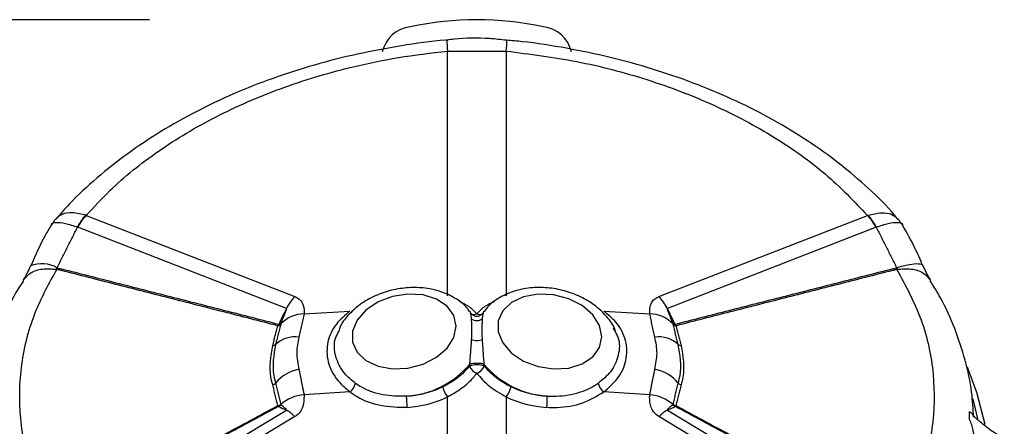
# Model space of a CAD drawing. Extents: x 0.5 to 41.8, y -0.3 to 30.8.
# Drawn here: x 5.4 to 7.8, y 23.5 to 24.5 of the extents above; entities that cross this region are included whole.
import ezdxf

# ---------------------------------------------------------------- set-up
doc = ezdxf.new("R2010")
doc.units = 0
doc.header["$MEASUREMENT"] = 0
doc.layers.add('OBJ', color=7, linetype='CONTINUOUS')
doc.layers.add('TXT', color=4, linetype='CONTINUOUS')

msp = doc.modelspace()

# ---------------------------------------------------------------- linework, layer by layer
at = {"layer": 'OBJ', "lineweight": -3}
for p, q in [((6.4335, 23.8279), (6.4335, 24.4398)), ((6.5803, 24.4398), (6.5803, 23.8279)), ((5.5309, 24.029), (6.0522, 23.8259)), ((6.9616, 23.8259), (7.4829, 24.029)), ((6.0308, 23.7962), (5.5095, 23.9992)), ((7.5043, 23.9992), (6.983, 23.7962)), ((5.458, 23.8982), (5.4692, 23.8954)), ((7.5446, 23.8954), (7.5558, 23.8982)), ((6.075, 23.7827), (6.1898, 23.7899)), ((6.824, 23.7899), (6.9389, 23.7827)), ((6.1898, 23.5875), (6.075, 23.5804)), ((6.4335, 22.8457), (6.4335, 23.5754)), ((6.5803, 23.5754), (6.5803, 22.8457)), ((6.9389, 23.5804), (6.824, 23.5875)), ((7.7585, 23.5201), (7.7469, 23.57)), ((5.5095, 23.229), (6.0308, 23.5421)), ((6.0522, 23.5258), (5.5309, 23.2127)), ((7.4829, 23.2127), (6.9616, 23.5258)), ((6.983, 23.5421), (7.5043, 23.229))]:
    msp.add_line(p, q, dxfattribs=at)
at = {"layer": 'OBJ', "lineweight": -3, "flags": 128}
for points in [[(6.4552, 23.7516), (6.4494, 23.7785), (6.4326, 23.8018), (6.4062, 23.8195), (6.3726, 23.83), (6.3347, 23.8324), (6.296, 23.8265), (6.2599, 23.8127), (6.2296, 23.7924), (6.2077, 23.7674), (6.1962, 23.7398), (6.1962, 23.712), (6.2077, 23.6867), (6.2296, 23.666), (6.2599, 23.6517), (6.296, 23.6452), (6.3347, 23.6469), (6.3726, 23.6569), (6.4062, 23.6741), (6.4326, 23.697), (6.4494, 23.7236), (6.4552, 23.7516)], [(6.819, 23.7257), (6.8132, 23.7537), (6.7964, 23.7804), (6.77, 23.8033), (6.7364, 23.8205), (6.6985, 23.8304), (6.6598, 23.8322), (6.6237, 23.8257), (6.5933, 23.8114), (6.5715, 23.7907), (6.56, 23.7653), (6.56, 23.7376), (6.5715, 23.71), (6.5933, 23.6849), (6.6237, 23.6646), (6.6598, 23.6509), (6.6985, 23.645), (6.7364, 23.6474), (6.77, 23.6579), (6.7964, 23.6756), (6.8132, 23.6989), (6.819, 23.7257)], [(7.7322, 23.6501), (7.7558, 23.5869), (7.7759, 23.5071)]]:
    msp.add_lwpolyline(points, dxfattribs=at)
at = {"layer": 'OBJ', "lineweight": -3}
for centre, radius, start, end in [((6.5069, 23.7367), 0.7816, 77.7106, 102.2894), ((6.3497, 24.4196), 0.0813, 96.4682, 167.09), ((6.6641, 24.4196), 0.0813, 12.91, 83.5318), ((6.6107, 24.461), 0.1785, 177.7651, 186.8306), ((6.3994, 24.4612), 0.1822, 353.2379, 2.1158), ((5.6157, 23.9491), 0.118, 137.0971, 154.7858), ((5.6157, 23.9454), 0.1191, 135.4169, 153.118), ((7.3981, 23.9454), 0.1191, 26.882, 44.5831), ((7.3981, 23.9491), 0.118, 25.2142, 42.9029), ((5.42, 23.8302), 0.0779, 60.8019, 111.2729), ((6.137, 23.7423), 0.1191, 135.4169, 153.118), ((6.8768, 23.7423), 0.1191, 26.882, 44.5831), ((6.0754, 23.7016), 0.0811, 90.3355, 136.3259), ((6.4998, 23.7986), 0.0173, 250.2734, 294.2697), ((6.514, 23.7986), 0.0173, 245.7303, 289.7266), ((6.9384, 23.7016), 0.0811, 43.6741, 89.6645), ((5.8432, 23.6036), 0.228, 41.5102, 42.2289), ((6.0158, 23.7673), 0.0101, 251.3416, 274.5717), ((6.998, 23.7673), 0.0101, 265.4283, 288.6584), ((7.1706, 23.6036), 0.228, 137.7711, 138.4898), ((6.0528, 23.6534), 0.072, 82.5301, 132.8959), ((6.961, 23.6534), 0.072, 47.1041, 97.4699), ((5.9975, 23.713), 0.00932, 265.6101, 312.7201), ((7.0163, 23.713), 0.00932, 227.2799, 274.3899), ((6.3149, 23.804), 0.2279, 274.114, 319.6209), ((6.5069, 23.5953), 0.0599, 72.1664, 107.8336), ((6.5213, 23.6669), 0.0358, 203.9775, 246.3125), ((6.4925, 23.6669), 0.0358, 293.6875, 336.0225), ((6.6989, 23.804), 0.2279, 220.3791, 265.886), ((6.0801, 23.5471), 0.0988, 100.4616, 140.5211), ((6.9337, 23.5471), 0.0988, 39.4789, 79.5384), ((5.9936, 23.618), 0.0131, 284.326, 321.7231), ((6.1647, 23.6189), 0.0401, 308.6641, 345.7891), ((6.4945, 23.6211), 0.0762, 196.1153, 216.8627), ((6.5193, 23.6211), 0.0762, 323.1373, 343.8847), ((6.8491, 23.6189), 0.0401, 194.2109, 231.3359), ((7.0203, 23.618), 0.0131, 218.2769, 255.674), ((6.0801, 23.4869), 0.0936, 93.1577, 132.5668), ((6.0413, 23.5475), 0.2913, 0.3037, 5.7514), ((6.9725, 23.5475), 0.2913, 174.2486, 179.6963), ((6.9337, 23.4869), 0.0936, 47.4332, 86.8423), ((6.0066, 23.5573), 0.00778, 313.8677, 339.7782), ((6.008, 23.5597), 0.00933, 299.1246, 337.0668), ((7.0058, 23.5597), 0.00933, 202.9332, 240.8754), ((7.0072, 23.5573), 0.00778, 200.2218, 226.1323), ((5.9984, 23.4775), 0.0722, 41.902, 63.3837), ((7.0154, 23.4775), 0.0722, 116.6163, 138.098)]:
    msp.add_arc(centre, radius, start, end, dxfattribs=at)
for centre, major_axis, ratio, start_param, end_param in [((6.3323, 23.7053), (0.276, 0.2972), 0.741763, 1.919582, 2.028565), ((6.6815, 23.7053), (-0.276, 0.2972), 0.741763, 4.254621, 4.363603), ((6.332, 23.7057), (0.2023, 0.026), 0.765882, 4.617862, 5.137703), ((6.6818, 23.7057), (0.2023, -0.026), 0.765882, 4.287075, 4.806916), ((6.3323, 23.7114), (0.3498, 0.1247), 0.394726, 3.440909, 3.549891), ((6.6815, 23.7114), (0.3498, -0.1247), 0.394726, 5.874887, 5.983869)]:
    msp.add_ellipse(centre, major_axis=major_axis, ratio=ratio, start_param=start_param, end_param=end_param, dxfattribs=at)
for points, knots in [([(6.4325, 24.4673), (6.4314, 24.4672), (6.3931, 24.4646), (6.318, 24.4534), (6.2082, 24.4332), (6.1008, 24.4059), (5.997, 24.3727), (5.898, 24.3336), (5.8044, 24.289), (5.7161, 24.2391), (5.6333, 24.1839), (5.557, 24.1233), (5.497, 24.0684), (5.466, 24.0323), (5.455, 24.0195)], [0, 0, 0, 0, 0.002831, 0.097684, 0.192755, 0.287685, 0.382225, 0.476172, 0.568954, 0.66218, 0.756462, 0.851582, 0.947228, 1, 1, 1, 1]), ([(6.5813, 24.4667), (6.5669, 24.4683), (6.5237, 24.4732), (6.4736, 24.4723), (6.4386, 24.4682), (6.4325, 24.4674)], [0, 0, 0, 0, 0.290934, 0.874955, 1, 1, 1, 1]), ([(7.5589, 24.0194), (7.5536, 24.0258), (7.5294, 24.0554), (7.4779, 24.1045), (7.4046, 24.1662), (7.3237, 24.223), (7.2368, 24.2747), (7.1446, 24.3207), (7.0476, 24.361), (6.946, 24.3958), (6.8403, 24.4249), (6.7313, 24.4475), (6.6445, 24.4615), (6.5943, 24.4657), (6.5813, 24.4668)], [0, 0, 0, 0, 0.025946, 0.120026, 0.214644, 0.309151, 0.403147, 0.496288, 0.588799, 0.682321, 0.77667, 0.871601, 0.966831, 1, 1, 1, 1]), ([(5.5309, 24.029), (5.55, 24.0498), (5.602, 24.1068), (5.7083, 24.1918), (5.852, 24.2781), (6.0141, 24.3486), (6.1694, 24.3957), (6.3105, 24.4253), (6.3925, 24.4349), (6.4335, 24.4398)], [0, 0, 0, 0, 0.097911, 0.267482, 0.437056, 0.60612, 0.775177, 0.887589, 1, 1, 1, 1]), ([(6.5803, 24.4398), (6.6393, 24.4323), (6.759, 24.4171), (6.9338, 24.371), (7.1015, 24.3072), (7.2516, 24.2271), (7.383, 24.1341), (7.4493, 24.0643), (7.4829, 24.029)], [0, 0, 0, 0, 0.161902, 0.328109, 0.496472, 0.669781, 0.832638, 1, 1, 1, 1]), ([(5.5293, 24.0295), (5.5182, 24.0321), (5.496, 24.0374), (5.4694, 24.0336), (5.4592, 24.0243), (5.4544, 24.02)], [0, 0, 0, 0, 0.351441, 0.699545, 1, 1, 1, 1]), ([(7.4845, 24.0295), (7.4956, 24.0321), (7.5178, 24.0374), (7.5444, 24.0336), (7.5546, 24.0243), (7.5594, 24.0199)], [0, 0, 0, 0, 0.351138, 0.698943, 1, 1, 1, 1]), ([(5.4429, 24.0045), (5.4379, 23.9959), (5.4187, 23.9629), (5.4034, 23.9283), (5.3921, 23.9027)], [0, 0, 0, 0, 0.2588464, 1, 1, 1, 1]), ([(5.4435, 24.0042), (5.4435, 24.0049), (5.4438, 24.0097), (5.4555, 24.0121), (5.4774, 24.0105), (5.4984, 24.0031), (5.5089, 23.9994)], [0, 0, 0, 0, 0.053067, 0.370238, 0.683625, 1, 1, 1, 1]), ([(7.5049, 23.9994), (7.5154, 24.0031), (7.5364, 24.0105), (7.5583, 24.0121), (7.57, 24.0097), (7.5703, 24.0049), (7.5703, 24.0042)], [0, 0, 0, 0, 0.316631, 0.630271, 0.947698, 1, 1, 1, 1]), ([(7.6216, 23.9026), (7.6152, 23.9176), (7.6002, 23.9523), (7.5814, 23.9855), (7.5707, 24.0044)], [0, 0, 0, 0, 0.4314538, 1, 1, 1, 1]), ([(5.4572, 23.255), (5.435, 23.2977), (5.3899, 23.3841), (5.3618, 23.5203), (5.3648, 23.658), (5.3969, 23.7839), (5.4388, 23.8603), (5.4572, 23.8939)], [0, 0, 0, 0, 0.205212, 0.416401, 0.621923, 0.833486, 1, 1, 1, 1]), ([(5.3916, 23.903), (5.3905, 23.9006), (5.3857, 23.8894), (5.3784, 23.8759), (5.3741, 23.869), (5.3727, 23.8667)], [0, 0, 0, 0, 0.160622, 0.727421, 1, 1, 1, 1]), ([(5.3729, 23.8664), (5.3786, 23.8732), (5.3902, 23.887), (5.4205, 23.897), (5.445, 23.895), (5.4572, 23.8939)], [0, 0, 0, 0, 0.327228, 0.663615, 1, 1, 1, 1]), ([(5.4572, 23.8939), (5.4571, 23.8942), (5.4567, 23.8947), (5.4565, 23.8956), (5.4566, 23.8964), (5.4569, 23.897), (5.4573, 23.8977), (5.4578, 23.8981), (5.458, 23.8982)], [0, 0, 0, 0, 0.2347282, 0.4710237, 0.6206159, 0.6999594, 0.8700994, 1, 1, 1, 1]), ([(7.5558, 23.8982), (7.5669, 23.9014), (7.5892, 23.9077), (7.6111, 23.9089), (7.6221, 23.9069), (7.6215, 23.9029), (7.6215, 23.9025)], [0, 0, 0, 0, 0.321407, 0.642814, 0.964221, 1, 1, 1, 1]), ([(7.5558, 23.8982), (7.5561, 23.898), (7.5566, 23.8976), (7.5571, 23.8968), (7.5573, 23.8959), (7.5572, 23.8949), (7.5568, 23.8943), (7.5566, 23.8939)], [0, 0, 0, 0, 0.1629596, 0.3274377, 0.4721906, 0.6699042, 1, 1, 1, 1]), ([(7.5566, 23.8939), (7.5688, 23.895), (7.5933, 23.897), (7.6236, 23.887), (7.6352, 23.8732), (7.6409, 23.8664)], [0, 0, 0, 0, 0.336576, 0.673154, 1, 1, 1, 1]), ([(7.5566, 23.8939), (7.5788, 23.8523), (7.624, 23.7678), (7.6519, 23.6328), (7.6494, 23.4949), (7.6204, 23.3862), (7.5857, 23.3063), (7.5663, 23.2722), (7.5566, 23.255)], [0, 0, 0, 0, 0.205192, 0.416361, 0.621863, 0.833406, 0.916511, 1, 1, 1, 1]), ([(7.6411, 23.8666), (7.6403, 23.8679), (7.6373, 23.8727), (7.6304, 23.8851), (7.6248, 23.8973), (7.6222, 23.903)], [0, 0, 0, 0, 0.170675, 0.617284, 1, 1, 1, 1]), ([(5.3739, 23.8655), (5.3695, 23.8588), (5.3487, 23.8274), (5.3207, 23.7678), (5.2907, 23.6876), (5.2725, 23.6055), (5.264, 23.5475), (5.2646, 23.517), (5.2646, 23.5143)], [0, 0, 0, 0, 0.06288, 0.294365, 0.524295, 0.752119, 0.977605, 1, 1, 1, 1]), ([(6.4886, 23.7889), (6.4866, 23.7919), (6.478, 23.8044), (6.4554, 23.8211), (6.4222, 23.8379), (6.3833, 23.8475), (6.3412, 23.8497), (6.2981, 23.8441), (6.2566, 23.8308), (6.2185, 23.8102), (6.1881, 23.7836), (6.1692, 23.7607), (6.1637, 23.7465), (6.1625, 23.7434)], [0, 0, 0, 0, 0.031048, 0.128, 0.228296, 0.332199, 0.438411, 0.545536, 0.653388, 0.762293, 0.872597, 0.972152, 1, 1, 1, 1]), ([(6.8528, 23.7411), (6.8525, 23.7423), (6.8485, 23.7545), (6.8326, 23.7754), (6.8058, 23.8023), (6.7711, 23.8242), (6.7314, 23.84), (6.6886, 23.8486), (6.6451, 23.8493), (6.6029, 23.8418), (6.5662, 23.8261), (6.5397, 23.8079), (6.529, 23.7937), (6.5253, 23.7888)], [0, 0, 0, 0, 0.010129, 0.107395, 0.208329, 0.312487, 0.418393, 0.524971, 0.632394, 0.740983, 0.850961, 0.94847, 1, 1, 1, 1]), ([(7.7483, 23.5243), (7.7471, 23.5452), (7.7443, 23.5932), (7.7283, 23.6675), (7.7022, 23.7464), (7.6727, 23.8128), (7.6486, 23.8514), (7.6397, 23.8655)], [0, 0, 0, 0, 0.175698, 0.40331, 0.633135, 0.865404, 1, 1, 1, 1]), ([(6.0522, 23.8259), (6.0561, 23.824), (6.0648, 23.8195), (6.0737, 23.8062), (6.0755, 23.7933), (6.075, 23.7844), (6.075, 23.7827)], [0, 0, 0, 0, 0.204193, 0.459386, 0.896294, 1, 1, 1, 1]), ([(6.9389, 23.7827), (6.9389, 23.7921), (6.939, 23.8053), (6.9496, 23.8199), (6.9578, 23.824), (6.9616, 23.8259)], [0, 0, 0, 0, 0.571777, 0.799395, 1, 1, 1, 1]), ([(6.0168, 23.7576), (6.0176, 23.7597), (6.0213, 23.769), (6.0262, 23.7809), (6.0303, 23.7912), (6.031, 23.7944), (6.0311, 23.7951), (6.0311, 23.7956), (6.031, 23.7959), (6.0309, 23.7961), (6.0308, 23.7962), (6.0308, 23.7962)], [0, 0, 0, 0, 0.156367, 0.722007, 0.931819, 0.953425, 0.968324, 0.983252, 0.989579, 0.995972, 1, 1, 1, 1]), ([(6.5069, 23.7829), (6.5005, 23.7897), (6.4892, 23.8017), (6.4718, 23.8093), (6.4642, 23.8126)], [0, 0, 0, 0, 0.563222, 1, 1, 1, 1]), ([(6.5502, 23.8129), (6.5424, 23.8095), (6.5248, 23.8019), (6.5133, 23.7897), (6.5069, 23.7829)], [0, 0, 0, 0, 0.443806, 1, 1, 1, 1]), ([(6.983, 23.7962), (6.983, 23.7962), (6.9829, 23.7961), (6.9828, 23.7959), (6.9827, 23.7954), (6.983, 23.793), (6.9864, 23.7835), (6.9916, 23.7713), (6.9958, 23.7608), (6.997, 23.7576)], [0, 0, 0, 0, 0.004009, 0.009096, 0.018113, 0.048044, 0.189412, 0.750566, 1, 1, 1, 1]), ([(6.1898, 23.7899), (6.1776, 23.7794), (6.151, 23.7567), (6.131, 23.7124), (6.1317, 23.6626), (6.1533, 23.6185), (6.1792, 23.5965), (6.1898, 23.5875)], [0, 0, 0, 0, 0.182102, 0.396842, 0.618195, 0.84352, 1, 1, 1, 1]), ([(6.5232, 23.7861), (6.5213, 23.7838), (6.5183, 23.7803), (6.5132, 23.7774), (6.5097, 23.7764), (6.5069, 23.7761), (6.5041, 23.7764), (6.5006, 23.7774), (6.4955, 23.7803), (6.4925, 23.7838), (6.4906, 23.7861)], [0, 0, 0, 0, 0.243434, 0.373843, 0.437503, 0.5, 0.562497, 0.626157, 0.756566, 1, 1, 1, 1]), ([(6.4906, 23.7848), (6.4909, 23.784), (6.4917, 23.7812), (6.4924, 23.7747), (6.4928, 23.7701)], [0, 0, 0, 0, 0.299469, 1, 1, 1, 1]), ([(6.4928, 23.7701), (6.4934, 23.7583), (6.4942, 23.7429), (6.4933, 23.7236), (6.493, 23.719)], [0, 0, 0, 0, 0.76547, 1, 1, 1, 1]), ([(6.5208, 23.719), (6.5205, 23.7236), (6.5196, 23.7429), (6.5204, 23.7583), (6.521, 23.7701)], [0, 0, 0, 0, 0.23453, 1, 1, 1, 1]), ([(6.521, 23.7701), (6.5214, 23.7745), (6.5221, 23.7808), (6.523, 23.7845), (6.5232, 23.7857)], [0, 0, 0, 0, 0.690039, 1, 1, 1, 1]), ([(6.5232, 23.7857), (6.5234, 23.7864), (6.5238, 23.7884), (6.5242, 23.7891), (6.5245, 23.7895)], [0, 0, 0, 0, 0.366839, 1, 1, 1, 1]), ([(6.824, 23.5875), (6.8362, 23.5981), (6.8628, 23.6213), (6.8829, 23.6668), (6.8821, 23.7165), (6.8605, 23.7594), (6.8346, 23.781), (6.824, 23.7899)], [0, 0, 0, 0, 0.182102, 0.396842, 0.618195, 0.84352, 1, 1, 1, 1]), ([(6.0094, 23.7531), (6.0098, 23.7536), (6.0108, 23.7547), (6.0116, 23.7561), (6.012, 23.7568)], [0, 0, 0, 0, 0.499942, 1, 1, 1, 1]), ([(6.0094, 23.7531), (6.0094, 23.7531), (6.0102, 23.7532), (6.0116, 23.7536), (6.013, 23.7542), (6.0138, 23.7546), (6.0139, 23.7547)], [0, 0, 0, 0, 0.023482, 0.469787, 0.89781, 1, 1, 1, 1]), ([(6.012, 23.7568), (6.0121, 23.757), (6.0123, 23.7572), (6.0125, 23.7575), (6.0125, 23.7577)], [0, 0, 0, 0, 0.631832, 1, 1, 1, 1]), ([(6.0166, 23.7572), (6.0163, 23.7568), (6.0156, 23.7559), (6.0146, 23.7552), (6.0139, 23.7547)], [0, 0, 0, 0, 0.329733, 1, 1, 1, 1]), ([(6.9972, 23.7572), (6.9978, 23.7564), (6.9986, 23.7555), (6.9997, 23.7548), (6.9999, 23.7547)], [0, 0, 0, 0, 0.78005, 1, 1, 1, 1]), ([(6.9999, 23.7547), (7.0001, 23.7546), (7.0014, 23.7538), (7.003, 23.7533), (7.0044, 23.7531), (7.0044, 23.7531)], [0, 0, 0, 0, 0.143103, 0.97643, 1, 1, 1, 1]), ([(7.0013, 23.7577), (7.0014, 23.7574), (7.0015, 23.7571), (7.0018, 23.7569), (7.0018, 23.7568)], [0, 0, 0, 0, 0.808525, 1, 1, 1, 1]), ([(7.0018, 23.7568), (7.0022, 23.7561), (7.003, 23.7547), (7.004, 23.7536), (7.0044, 23.7531)], [0, 0, 0, 0, 0.500058, 1, 1, 1, 1]), ([(6.0622, 23.7248), (6.0595, 23.7118), (6.054, 23.6853), (6.0594, 23.6581), (6.0622, 23.6442)], [0, 0, 0, 0, 0.490866, 1, 1, 1, 1]), ([(6.2036, 23.609), (6.194, 23.6169), (6.1705, 23.6364), (6.1519, 23.6757), (6.1483, 23.7132), (6.159, 23.7331), (6.1621, 23.7389)], [0, 0, 0, 0, 0.223904, 0.548346, 0.868157, 1, 1, 1, 1]), ([(6.493, 23.719), (6.4926, 23.7121), (6.4918, 23.7003), (6.4905, 23.6835), (6.4893, 23.6695), (6.4888, 23.661), (6.4884, 23.6564)], [0, 0, 0, 0, 0.36861, 0.628195, 0.795387, 1, 1, 1, 1]), ([(6.5254, 23.6564), (6.525, 23.661), (6.5241, 23.6753), (6.5222, 23.6972), (6.5212, 23.7121), (6.5208, 23.719)], [0, 0, 0, 0, 0.204943, 0.630794, 1, 1, 1, 1]), ([(6.8506, 23.7409), (6.8538, 23.7354), (6.8652, 23.716), (6.8625, 23.6794), (6.8454, 23.6388), (6.8212, 23.6184), (6.8102, 23.609)], [0, 0, 0, 0, 0.123583, 0.438559, 0.743255, 1, 1, 1, 1]), ([(6.9516, 23.6442), (6.9543, 23.6576), (6.9598, 23.6848), (6.9544, 23.7113), (6.9516, 23.7248)], [0, 0, 0, 0, 0.490866, 1, 1, 1, 1]), ([(5.9968, 23.6053), (5.9951, 23.6117), (5.9863, 23.644), (5.9921, 23.6771), (5.9968, 23.7037)], [0, 0, 0, 0, 0.196527, 1, 1, 1, 1]), ([(6.0038, 23.7061), (5.9993, 23.6802), (5.9936, 23.6478), (6.0022, 23.6161), (6.0038, 23.6099)], [0, 0, 0, 0, 0.80347, 1, 1, 1, 1]), ([(7.01, 23.6099), (7.0117, 23.6161), (7.0202, 23.6478), (7.0145, 23.6802), (7.01, 23.7061)], [0, 0, 0, 0, 0.19653, 1, 1, 1, 1]), ([(7.017, 23.7037), (7.0217, 23.6771), (7.0275, 23.644), (7.0187, 23.6117), (7.017, 23.6053)], [0, 0, 0, 0, 0.803473, 1, 1, 1, 1]), ([(6.4886, 23.6523), (6.4829, 23.6458), (6.4715, 23.6325), (6.4525, 23.618), (6.4355, 23.6073), (6.426, 23.6024), (6.4213, 23.5999)], [0, 0, 0, 0, 0.320981, 0.651406, 0.825008, 1, 1, 1, 1]), ([(6.5925, 23.5999), (6.5787, 23.6076), (6.552, 23.6224), (6.5339, 23.6426), (6.5252, 23.6523)], [0, 0, 0, 0, 0.520802, 1, 1, 1, 1]), ([(6.4335, 23.5754), (6.4387, 23.5781), (6.449, 23.5836), (6.4673, 23.5955), (6.4881, 23.6117), (6.5006, 23.6266), (6.5069, 23.6341)], [0, 0, 0, 0, 0.172849, 0.347105, 0.668896, 1, 1, 1, 1]), ([(6.5069, 23.6341), (6.5163, 23.6232), (6.536, 23.6006), (6.5651, 23.584), (6.5803, 23.5754)], [0, 0, 0, 0, 0.4808601, 1, 1, 1, 1]), ([(6.3312, 23.5767), (6.3111, 23.5769), (6.271, 23.5773), (6.2285, 23.5928), (6.2088, 23.6056), (6.2036, 23.609)], [0, 0, 0, 0, 0.424341, 0.848136, 1, 1, 1, 1]), ([(6.4213, 23.5999), (6.4147, 23.5969), (6.4013, 23.5907), (6.3792, 23.5838), (6.3558, 23.5787), (6.3395, 23.5774), (6.3312, 23.5767)], [0, 0, 0, 0, 0.238505, 0.480841, 0.73802, 1, 1, 1, 1]), ([(6.6826, 23.5767), (6.6674, 23.5782), (6.6358, 23.5814), (6.6073, 23.5936), (6.5925, 23.5999)], [0, 0, 0, 0, 0.480892, 1, 1, 1, 1]), ([(6.8102, 23.609), (6.803, 23.6044), (6.7885, 23.5952), (6.763, 23.5853), (6.7352, 23.5786), (6.712, 23.5764), (6.6942, 23.5761), (6.6865, 23.5765), (6.6826, 23.5767)], [0, 0, 0, 0, 0.205975, 0.417828, 0.623978, 0.835926, 0.917791, 1, 1, 1, 1]), ([(6.075, 23.5804), (6.0749, 23.5692), (6.0748, 23.5534), (6.0642, 23.5346), (6.056, 23.5286), (6.0522, 23.5258)], [0, 0, 0, 0, 0.571777, 0.799395, 1, 1, 1, 1]), ([(6.1898, 23.5875), (6.1956, 23.5836), (6.2176, 23.5687), (6.2651, 23.5505), (6.3102, 23.5495), (6.3327, 23.5491)], [0, 0, 0, 0, 0.151727, 0.575477, 1, 1, 1, 1]), ([(6.6811, 23.5491), (6.6898, 23.5489), (6.7206, 23.5481), (6.7731, 23.5572), (6.807, 23.5774), (6.824, 23.5875)], [0, 0, 0, 0, 0.164566, 0.582604, 1, 1, 1, 1]), ([(6.9616, 23.5258), (6.9577, 23.5287), (6.949, 23.5352), (6.9401, 23.5523), (6.9383, 23.5679), (6.9388, 23.5784), (6.9389, 23.5804)], [0, 0, 0, 0, 0.204193, 0.459386, 0.896294, 1, 1, 1, 1]), ([(6.0094, 23.5535), (6.0094, 23.5535), (6.0102, 23.5536), (6.0116, 23.5538), (6.013, 23.5542), (6.0138, 23.5545), (6.0139, 23.5546)], [0, 0, 0, 0, 0.023482, 0.469762, 0.897762, 1, 1, 1, 1]), ([(6.0094, 23.5535), (6.0098, 23.5531), (6.0108, 23.5523), (6.0116, 23.5519), (6.012, 23.5517)], [0, 0, 0, 0, 0.499942, 1, 1, 1, 1]), ([(6.0125, 23.5515), (6.0125, 23.5515), (6.0123, 23.5516), (6.0121, 23.5516), (6.012, 23.5517)], [0, 0, 0, 0, 0.368168, 1, 1, 1, 1]), ([(6.0139, 23.5546), (6.0146, 23.5549), (6.0156, 23.5554), (6.0163, 23.5559), (6.0166, 23.556)], [0, 0, 0, 0, 0.670267, 1, 1, 1, 1]), ([(6.0308, 23.5421), (6.0308, 23.5421), (6.0309, 23.5422), (6.031, 23.5424), (6.0312, 23.5427), (6.0308, 23.5438), (6.0274, 23.5472), (6.0222, 23.5512), (6.018, 23.5548), (6.0168, 23.5559)], [0, 0, 0, 0, 0.004009, 0.009096, 0.018113, 0.048044, 0.189412, 0.750566, 1, 1, 1, 1]), ([(6.997, 23.5559), (6.9962, 23.5552), (6.9925, 23.552), (6.9876, 23.548), (6.9835, 23.5445), (6.9828, 23.5431), (6.9827, 23.5428), (6.9827, 23.5426), (6.9828, 23.5424), (6.9829, 23.5422), (6.983, 23.5421), (6.983, 23.5421)], [0, 0, 0, 0, 0.156367, 0.722007, 0.931819, 0.953425, 0.968324, 0.983252, 0.989579, 0.995972, 1, 1, 1, 1]), ([(6.9972, 23.556), (6.9978, 23.5556), (6.9986, 23.5551), (6.9997, 23.5547), (6.9999, 23.5546)], [0, 0, 0, 0, 0.78005, 1, 1, 1, 1]), ([(6.9999, 23.5546), (7.0001, 23.5545), (7.0008, 23.5542), (7.0022, 23.5538), (7.0036, 23.5536), (7.0044, 23.5535), (7.0044, 23.5535)], [0, 0, 0, 0, 0.10219, 0.530213, 0.976518, 1, 1, 1, 1]), ([(7.0018, 23.5517), (7.0018, 23.5517), (7.0015, 23.5517), (7.0014, 23.5516), (7.0013, 23.5515)], [0, 0, 0, 0, 0.191475, 1, 1, 1, 1]), ([(7.0018, 23.5517), (7.0022, 23.5519), (7.003, 23.5523), (7.004, 23.5531), (7.0044, 23.5535)], [0, 0, 0, 0, 0.500058, 1, 1, 1, 1]), ([(7.7382, 23.5192), (7.7382, 23.5224), (7.7383, 23.5288), (7.7382, 23.5351), (7.7382, 23.5383)], [0, 0, 0, 0, 0.5, 1, 1, 1, 1]), ([(7.7382, 23.5383), (7.7382, 23.5383), (7.7402, 23.5369), (7.7422, 23.5355), (7.7435, 23.5336), (7.7435, 23.5335)], [0, 0, 0, 0, 0.019692, 0.939846, 1, 1, 1, 1]), ([(7.7627, 23.5143), (7.7605, 23.5159), (7.7527, 23.5219), (7.7479, 23.5291), (7.7444, 23.5342)], [0, 0, 0, 0, 0.277456, 1, 1, 1, 1]), ([(7.7495, 23.473), (7.7493, 23.476), (7.7489, 23.482), (7.7469, 23.493), (7.7436, 23.5055), (7.7402, 23.5146), (7.7382, 23.5191), (7.7382, 23.5192)], [0, 0, 0, 0, 0.210057, 0.425906, 0.707872, 0.99396, 1, 1, 1, 1]), ([(7.8249, 23.4741), (7.8248, 23.4741), (7.8104, 23.4791), (7.7882, 23.4924), (7.7705, 23.5076), (7.7627, 23.5143)], [0, 0, 0, 0, 0.003589, 0.55889, 1, 1, 1, 1])]:
    msp.add_open_spline(points, degree=3, knots=knots, dxfattribs=at)
for points, degree in [([(6.4335, 24.4398), (6.5803, 24.4398)], 1), ([(5.4533, 24.0198), (5.4435, 24.0041)], 1), ([(5.5309, 24.029), (5.5293, 24.0295)], 1), ([(7.4829, 24.029), (7.4845, 24.0295)], 1), ([(7.5706, 24.0043), (7.56, 24.0196)], 1), ([(5.458, 23.8982), (5.5089, 23.9994)], 1), ([(5.5089, 23.9994), (5.5095, 23.9992)], 1), ([(7.5043, 23.9992), (7.5049, 23.9994)], 1), ([(7.5049, 23.9994), (7.5558, 23.8982)], 1), ([(5.4685, 23.8911), (5.4572, 23.8939)], 1), ([(5.4692, 23.8954), (6.012, 23.7568)], 1), ([(7.0018, 23.7568), (7.5446, 23.8954)], 1), ([(7.5566, 23.8939), (7.5453, 23.8911)], 1), ([(6.0094, 23.7531), (5.4685, 23.8911)], 1), ([(7.5453, 23.8911), (7.0045, 23.7531)], 1), ([(6.075, 23.7827), (6.0622, 23.7248)], 1), ([(6.4894, 23.7895), (6.4906, 23.7848)], 1), ([(6.4928, 23.7701), (6.4949, 23.7689), (6.4992, 23.7666), (6.5069, 23.7656), (6.5146, 23.7666), (6.5189, 23.7689), (6.521, 23.7701)], 3), ([(6.9516, 23.7248), (6.9389, 23.7827)], 1), ([(5.9968, 23.7037), (6.0094, 23.7531)], 1), ([(6.0166, 23.7572), (6.0038, 23.7061)], 1), ([(6.0166, 23.7572), (6.0168, 23.7576)], 1), ([(6.8472, 23.7476), (6.8506, 23.7409)], 1), ([(6.997, 23.7576), (6.9972, 23.7572)], 1), ([(7.01, 23.7061), (6.9972, 23.7572)], 1), ([(7.0045, 23.7531), (7.017, 23.7037)], 1), ([(6.1621, 23.7389), (6.164, 23.7429)], 1), ([(6.493, 23.719), (6.4951, 23.7183), (6.4994, 23.7167), (6.5069, 23.7161), (6.5144, 23.7167), (6.5187, 23.7183), (6.5208, 23.719)], 3), ([(6.5254, 23.6564), (6.5242, 23.6568), (6.522, 23.6576), (6.5174, 23.6584), (6.5123, 23.659), (6.5069, 23.6592), (6.5015, 23.659), (6.4964, 23.6584), (6.4919, 23.6576), (6.4896, 23.6568), (6.4884, 23.6564)], 3), ([(6.4884, 23.6564), (6.4886, 23.6523)], 1), ([(6.5252, 23.6523), (6.5254, 23.6564)], 1), ([(6.0622, 23.6442), (6.075, 23.5804)], 1), ([(6.9389, 23.5804), (6.9516, 23.6442)], 1), ([(6.0094, 23.5535), (5.9968, 23.6053)], 1), ([(6.0038, 23.6099), (6.0166, 23.556)], 1), ([(6.9972, 23.556), (7.01, 23.6099)], 1), ([(7.017, 23.6053), (7.0045, 23.5535)], 1), ([(5.4685, 23.2611), (6.0094, 23.5535)], 1), ([(6.012, 23.5517), (5.4692, 23.2581)], 1), ([(6.0168, 23.5559), (6.0166, 23.556)], 1), ([(6.9972, 23.556), (6.997, 23.5559)], 1), ([(7.5446, 23.2581), (7.0018, 23.5517)], 1), ([(7.0045, 23.5535), (7.5453, 23.2611)], 1)]:
    msp.add_open_spline(points, degree=degree, dxfattribs=at)
at = {"layer": 'TXT', "color": 1}
msp.add_line((5.6885, 24.5183), (1.6437, 24.5183), dxfattribs=at)

doc.saveas('drawing.dxf')
